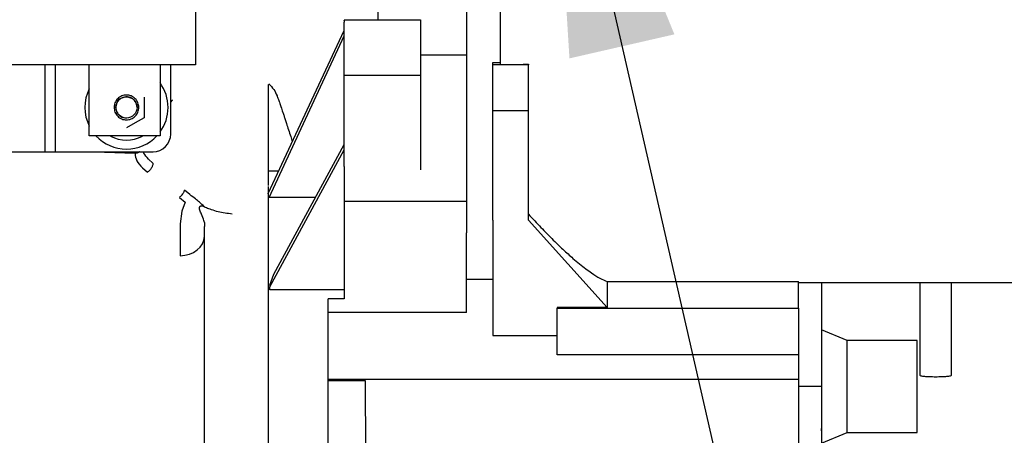
# Model space of a CAD drawing. Units: inches. Extents: x 0.2 to 16.7, y -10.9 to 10.7.
# Drawn here: x 3.1 to 3.5, y -7.6 to -7.4 of the extents above; entities that cross this region are included whole.
import ezdxf

# ---------------------------------------------------------------- set-up
doc = ezdxf.new("R2010")
doc.units = ezdxf.units.IN
doc.header["$MEASUREMENT"] = 0
doc.layers.add('FORMAT', color=7, linetype='Continuous')
doc.styles.add('SLDTEXTSTYLE0', font='TXT', dxfattribs={"width": 0.75})
doc.dimstyles.new('SLDDIMSTYLE3', dxfattribs={"dimtxt": 0.125, "dimasz": 0.13, "dimexe": 0, "dimexo": 0.0625, "dimgap": 0.03125, "dimtad": 0, "dimtih": 1, "dimtoh": 1, "dimlfac": 28, "dimrnd": 1e-09, "dimzin": 4, "dimdsep": 46, "dimtxsty": 'SLDTEXTSTYLE0', "dimsah": 1, "dimcen": 0.09, "dimadec": 0, "dimazin": 1, "dimtfac": 1, "dimtmove": 0, "dimatfit": 0, "dimfxl": 1, "dimfrac": 2, "dimtolj": 1, "dimtzin": 12, "dimarcsym": 0})

msp = doc.modelspace()

# ---------------------------------------------------------------- linework, layer by layer
at = {"color": 7, "linetype": 'Continuous', "lineweight": 25}
for p, q in [((3.187295954399998, -7.07030690131869), (3.187272823199999, -7.40776473241869)), ((3.308194824399999, -7.366937729818692), (3.308194824399999, -7.407729616718691)), ((3.259685259099998, -7.383364709618692), (3.259685259099998, -7.390002933818692)), ((3.276558100299999, -7.390002933818692), (3.246325840099997, -7.390002933818692)), ((3.246327516199999, -7.41178771071869), (3.246327516199999, -7.390754109918691)), ((3.276558100299999, -7.389798021918693), (3.276558100299999, -7.403906354218692)), ((3.216150234399999, -7.458851327118691), (3.246257284699999, -7.394025157818692)), ((3.216449933799998, -7.460369854318691), (3.246257284699999, -7.396189262418692)), ((3.276558100299999, -7.403906354218692), (3.276558100299999, -7.449384983118692)), ((3.294837081599999, -7.403906354218692), (3.276558100299999, -7.403906354218692)), ((3.187272823199999, -7.40776473241869), (2.962300991599998, -7.407749311718692)), ((3.127512294499999, -7.442209462218691), (3.127514641099998, -7.407760709618691)), ((3.131730546699998, -7.442209797418692), (3.131732893399999, -7.407760961118691)), ((3.145088792399998, -7.435883341018692), (3.145090636199997, -7.407761883018691)), ((3.173212094199998, -7.407763810618692), (3.173210250399999, -7.435885268518692)), ((3.177428502599998, -7.435182533818693), (3.177430346399998, -7.407764062018692)), ((3.305382712099998, -7.407726683418692), (3.305382712099998, -7.406754671718692)), ((3.305382712099998, -7.406754671718692), (3.308194824399999, -7.406754671718692)), ((3.305382712099998, -7.425912972318691), (3.305382712099998, -7.407726683418692)), ((3.308194824399999, -7.407729700518691), (3.305382712099998, -7.407726683418692)), ((3.317334314999998, -7.407729700518691), (3.308194824399999, -7.407729700518691)), ((3.317334314999998, -7.407405864218691), (3.319443441099997, -7.407405864218691)), ((3.319443441099997, -7.407726683418692), (3.317334314999998, -7.407729700518691)), ((3.319443441099997, -7.407405864218691), (3.319443441099997, -7.40771771581869)), ((3.319443441099997, -7.425912972318691), (3.319443441099997, -7.407726683418692)), ((3.246327516199999, -7.448053851818691), (3.246327516199999, -7.41178771071869)), ((3.246327516199999, -7.41178771071869), (3.276558100299999, -7.41178771071869)), ((3.216096932099999, -7.415478471918692), (3.216096932099999, -7.435379735318691)), ((3.166883877799998, -7.420577300618691), (3.166883710199999, -7.424636232818691)), ((3.177429340699998, -7.422572363318692), (3.178173057799999, -7.421798810318692)), ((3.178173057799999, -7.421798810318692), (3.177429340699998, -7.422004392718692)), ((3.166883710199999, -7.424636232818691), (3.166883374899998, -7.42869524881869)), ((3.319443441099997, -7.425912972318691), (3.305382712099998, -7.425912972318691)), ((3.319443441099997, -7.469423524918692), (3.319443441099997, -7.425912972318691)), ((3.163368108899999, -7.430724505318692), (3.159852675199998, -7.432753761918693)), ((3.166883374899998, -7.42869524881869), (3.163368108899999, -7.430724505318692)), ((3.173210250399999, -7.435885268518692), (3.145088792399998, -7.435883341018692)), ((3.218315009399998, -7.490863764918692), (3.246327516199999, -7.439345472418691)), ((3.022056826999998, -7.442202254618691), (3.127512294499999, -7.442209462218691)), ((3.140167051199999, -7.442210384118691), (3.170397635299999, -7.442212395518692)), ((3.147077401799999, -7.442210803118692), (3.163271728999998, -7.442833835918692)), ((3.163271728999998, -7.442833835918692), (3.163271226199997, -7.443055928618691)), ((3.216799918299998, -7.495814084818691), (3.246327516199999, -7.441509576918691)), ((3.170299746899998, -7.446681989518692), (3.168610166399999, -7.445199416218691)), ((3.166165973699998, -7.448665402818691), (3.168179222799997, -7.450384483918692)), ((3.220278643799999, -7.449962005018691), (3.216096932099999, -7.449962005018691)), ((3.185060109699998, -7.459243048218691), (3.182954671199999, -7.457449126118692)), ((3.216096932099999, -7.456042734718692), (3.216096932099999, -7.457138531618692)), ((3.216096932099999, -7.457138531618692), (3.216096932099999, -7.540729436418691)), ((3.216449933799998, -7.460369854318691), (3.216150234399999, -7.458851327118691)), ((3.180861636299998, -7.460411339518692), (3.183183133299998, -7.462236187018692)), ((3.183183133299998, -7.462236187018692), (3.181793755099998, -7.465802911518691)), ((3.234895693999999, -7.460369854318691), (3.216449933799998, -7.460369854318691)), ((3.294837081599999, -7.461930285818691), (3.246327516199999, -7.461930285818691)), ((3.181793755099998, -7.465802576318691), (3.181209274199999, -7.470773094118692)), ((3.305382712099998, -7.469423524918692), (3.305382712099998, -7.515110753318692)), ((3.350686600199998, -7.504068640918692), (3.319443441099997, -7.469423524918692)), ((3.181209274199999, -7.470773094118692), (3.181203575199998, -7.471534243418691)), ((3.190787586399997, -7.471062485018691), (3.190787586399997, -7.471944486318692)), ((3.190787586399997, -7.540788940518691), (3.190787586399997, -7.471944486318692)), ((3.294837081599999, -7.50608465571869), (3.294837081599999, -7.474391444718692)), ((3.216799918299998, -7.49521820601869), (3.218315009399998, -7.490863764918692)), ((3.294837081599999, -7.492781388418691), (3.305382712099998, -7.492781388418691)), ((3.350686600199998, -7.493717530018691), (3.426726856999998, -7.493717530018691)), ((3.350686600199998, -7.493717530018691), (3.350686600199998, -7.504068640918692)), ((3.426726856999998, -7.504335822618692), (3.426726856999998, -7.493717530018691)), ((3.216799918299998, -7.49521820601869), (3.216799918299998, -7.495814084818691)), ((3.216799918299998, -7.497003244418692), (3.216799918299998, -7.495814084818691)), ((3.246327516199999, -7.497003244418692), (3.216799918299998, -7.497003244418692)), ((3.426726856999998, -7.494187444618691), (3.478229561099999, -7.494187444618691)), ((3.435866347599999, -7.494187444618691), (3.435866347599999, -7.506950649518692)), ((3.474814613899998, -7.494187444618691), (3.474814613899998, -7.530973450118691)), ((3.484053501399998, -7.494187444618691), (3.511794384799998, -7.494187444618691)), ((3.487469286699998, -7.530973450118691), (3.487469286699998, -7.494187444618691)), ((3.246327516199999, -7.500647827118692), (3.240000137899999, -7.500647827118692)), ((3.350686600199998, -7.504068640918692), (3.330860680599999, -7.504068640918692)), ((3.330860680599999, -7.504068640918692), (3.330860680599999, -7.504335822618692)), ((3.330860680599999, -7.504335822618692), (3.426726856999998, -7.504335822618692)), ((3.330860680599999, -7.522833711718692), (3.330860680599999, -7.504335822618692)), ((3.426726856999998, -7.504335822618692), (3.426726856999998, -7.516403584118691)), ((3.294837081599999, -7.50608465571869), (3.240000137899999, -7.50608465571869)), ((3.435866347599999, -7.506950649518692), (3.435866347599999, -7.535315152318691)), ((3.445990002099999, -7.517148139318691), (3.435866347599999, -7.512929970918692)), ((3.305382712099998, -7.515110753318692), (3.330860680599999, -7.515110753318692)), ((3.426726856999998, -7.516403584118691), (3.426726856999998, -7.535315152318691)), ((3.473830366199998, -7.517148139318691), (3.445990002099999, -7.517148139318691)), ((3.445990002099999, -7.541678903618691), (3.445990002099999, -7.517148139318691)), ((3.473830366199998, -7.535427120518691), (3.473830366199998, -7.517148139318691)), ((3.426726856999998, -7.522825247118692), (3.330860680599999, -7.522827258518691)), ((3.240000137899999, -7.603715169818691), (3.240000137899999, -7.529986520518691)), ((3.240000137899999, -7.532502956218692), (3.426726856999998, -7.532502956218692)), ((3.240000137899999, -7.532984017318692), (3.254638643099998, -7.533042850918691)), ((3.254638643099998, -7.533042850918691), (3.254725468699998, -7.561517478218692)), ((3.426726856999998, -7.535315152318691), (3.435866347599999, -7.535315152318691)), ((3.426726856999998, -7.535315152318691), (3.426726856999998, -7.580582248418692)), ((3.435866347599999, -7.535315152318691), (3.435866347599999, -7.580582248418692)), ((3.473830366199998, -7.553706101818691), (3.473830366199998, -7.535427120518691)), ((3.190787586399997, -7.605019649918691), (3.190787586399997, -7.540788940518691)), ((3.216096932099999, -7.540729436418691), (3.216096932099999, -7.593341765818692)), ((3.445990002099999, -7.553706101818691), (3.445990002099999, -7.541678903618691)), ((3.436003039399997, -7.554194873318692), (3.435866347599999, -7.552027919218692)), ((3.435866347599999, -7.557924354018691), (3.445990002099999, -7.553706101818691)), ((3.445990002099999, -7.553706101818691), (3.473830366199998, -7.553706101818691))]:
    msp.add_line(p, q, dxfattribs=at)
at = {"color": 7, "linetype": 'Continuous', "lineweight": 25, "flags": 128}
for points in [[(3.131730546699998, -7.442209797418692), (3.131892632499998, -7.442209797418692), (3.132372687899998, -7.442209797418692), (3.133152442699998, -7.442209881218692), (3.134201558199999, -7.442209965018692), (3.135479973899999, -7.442210048818692), (3.136938577999999, -7.442210132618691), (3.138521218799998, -7.442210216418691), (3.140167051199999, -7.442210384118691)], [(3.181116917199999, -7.483474699718692), (3.183012499099998, -7.483307082618691), (3.184830306699999, -7.482861472518691), (3.186502287299998, -7.482154547418692), (3.187965249499998, -7.481212958318692), (3.189164549899997, -7.480072072418692), (3.190054764399997, -7.478774799818692), (3.190602704699998, -7.477369833118691), (3.190787586399997, -7.475909971918692)]]:
    msp.add_lwpolyline(points, dxfattribs=at)
at = {"color": 7, "linetype": 'Continuous', "lineweight": 25}
msp.add_circle((3.159853260399998, -7.424635779418693), 0.0042182227221601, dxfattribs=at)
for centre, radius, start, end in [((3.159853260399998, -7.424635779418693), 0.0165213723284596, 0, 36.0453962225015), ((3.159853260399998, -7.424635779418693), 0.016521372328459, 153.3274065718992, 206.6647277668952), ((3.159853260399998, -7.424635779418693), 0.0042182227221601, 0, 270.0000070577864), ((3.159853260399998, -7.424635779418693), 0.0165213723284596, 323.9467381161942, 0), ((3.170398093299999, -7.435182060018692), 0.0070303712035999, 269.9960671694947, 359.9960671694079), ((3.159853260399998, -7.424635779418693), 0.0165213723284587, 222.9062511909922, 317.0858831476991), ((3.159853260399998, -7.424635779418693), 0.013006186726659, 240.9410599066008, 299.1135600596998)]:
    msp.add_arc(centre, radius, start, end, dxfattribs=at)
for points, knots in [([(3.29483708155845, -7.372777845210027), (3.29483708155845, -7.37374754495029), (3.29483708155845, -7.375686931554564), (3.29483708155845, -7.379702142032477), (3.29483708155845, -7.384451806637018), (3.29483708155845, -7.389944966695508), (3.29483708155845, -7.396073198808199), (3.29483708155845, -7.402747036235627), (3.29483708155845, -7.409860383622708), (3.29483708155845, -7.417302771954508), (3.29483708155845, -7.424957731562105), (3.29483708155845, -7.432705663827128), (3.29483708155845, -7.440425868198303), (3.29483708155845, -7.447996513692781), (3.29483708155845, -7.455303805861461), (3.29483708155845, -7.462217243151117), (3.29483708155845, -7.468690309149332), (3.29483708155845, -7.472491062469861), (3.29483708155845, -7.47439144469439)], [0, 0, 0, 0, 0.0625007082889744, 0.125000586656332, 0.1875006464783169, 0.2499999223794913, 0.3124999264379646, 0.3750001159157042, 0.4375006196265377, 0.5000002072248353, 0.5625002897208101, 0.6250003042204899, 0.6875003026728718, 0.7499999290404555, 0.8124998785028452, 0.8749995123893181, 0.9374995731952134, 1, 1, 1, 1]), ([(3.259685259063874, -7.384663323146067), (3.259685259063874, -7.385511987101023), (3.259685259063874, -7.38703960445475), (3.259685259063874, -7.389091128700577), (3.259685259063874, -7.390002933843381)], [0, 0, 0, 0, 0.5555474693224297, 1, 1, 1, 1]), ([(3.246327516230801, -7.390052045656991), (3.246327516230801, -7.390035841617931), (3.246327516230801, -7.38982535576088), (3.246327516230801, -7.390308323223038), (3.246327516230801, -7.390754109927635)], [0, 0, 0, 0, 0.0769839802328412, 1, 1, 1, 1]), ([(3.216363946182044, -7.415302306344777), (3.217074936604272, -7.416005485412362), (3.218520079764479, -7.417434751388606), (3.219256627322043, -7.419141738122053), (3.219630803681124, -7.420008911021296)], [0, 0, 0, 0, 0.4919861518247102, 1, 1, 1, 1]), ([(3.16477458405152, -7.42463614899562), (3.164708508332584, -7.42401732049188), (3.164606495551412, -7.423061925412566), (3.163993863711193, -7.421914668062452), (3.163358108857015, -7.421132688363524), (3.162575047715956, -7.42049245232204), (3.161428199361238, -7.41989915137412), (3.159853666365061, -7.419595012314779), (3.158279284033391, -7.419898796543346), (3.157132409662404, -7.420492046329314), (3.156349271076337, -7.42113176755901), (3.155713213725239, -7.421913836864873), (3.155100384342708, -7.423061008891517), (3.154998145261279, -7.424016648013379), (3.154931939659351, -7.424635478527175)], [0, 0, 0, 0, 0.1197220358942678, 0.184836094795115, 0.2499989426121697, 0.3151135306896375, 0.380276422799031, 0.4999961730198151, 0.6197235533970822, 0.6848327810893112, 0.7499998451749069, 0.8151109933001434, 0.8802738854095369, 1, 1, 1, 1]), ([(3.219630803681124, -7.420008911021296), (3.219768881573691, -7.42039323375582), (3.220072811449777, -7.421239184971529), (3.220580588166582, -7.422661838488907), (3.221210155006078, -7.424453307477466), (3.221830018282425, -7.426255619846738), (3.222403794704887, -7.427967995437844), (3.222882627232565, -7.429429430728772), (3.223201861674928, -7.430438361207822), (3.223368665262932, -7.430965538735113)], [0, 0, 0, 0, 0.1137331495784897, 0.2503434939164196, 0.4098275364251184, 0.6178695675278788, 0.7425118657298423, 0.8654595527146819, 1, 1, 1, 1]), ([(3.154931939659351, -7.424635478527175), (3.154998033340615, -7.42525427054163), (3.155100078125463, -7.426209649282391), (3.155712609371118, -7.42735693660667), (3.15634844485966, -7.428138863635939), (3.157131494288597, -7.428779076722368), (3.158278282543819, -7.429372530316704), (3.159852875968483, -7.429676483673124), (3.161427237857447, -7.429372753531884), (3.162574114412722, -7.428779496123659), (3.163357252521749, -7.428139776499562), (3.163993310072698, -7.4273577067325), (3.164606125941866, -7.426210559536019), (3.164708373804768, -7.425254950373485), (3.16477458405152, -7.42463614899562)], [0, 0, 0, 0, 0.1197177198100643, 0.1848371693998667, 0.2499963608554327, 0.3151115082801245, 0.3802774634363857, 0.4999972222259433, 0.6197256310851501, 0.6848354180785563, 0.7500030419621553, 0.8151147494050658, 0.8802782012766244, 1, 1, 1, 1]), ([(3.305382712115378, -7.469423524941365), (3.305382712115378, -7.466134765207062), (3.305382712115378, -7.459557220227393), (3.305382712115378, -7.448664053776883), (3.305382712115378, -7.437365076770072), (3.30538271211538, -7.429730328255297), (3.305382712115378, -7.425912972340885)], [0, 0, 0, 0, 0.2499988261381224, 0.4999995915291375, 0.7500009970478111, 1, 1, 1, 1]), ([(3.223368665262932, -7.430965538735113), (3.223919965607147, -7.43267335361318), (3.22467409496157, -7.435009490974573), (3.225516941830586, -7.437519587075911), (3.225743632112826, -7.43819469712802)], [0, 0, 0, 0, 0.731042149442581, 1, 1, 1, 1]), ([(3.216096932123756, -7.435379735360985), (3.216096932123756, -7.436616857181078), (3.216096932123756, -7.439085663369565), (3.216096932123756, -7.44297853295748), (3.216096932123756, -7.446163656180942), (3.216096932123756, -7.448424051005886), (3.216096932123756, -7.450077415732824), (3.216096932123756, -7.451487712121327), (3.216096932123756, -7.453120821952257), (3.216096932123756, -7.453965069449953), (3.216096932123756, -7.454532169348528)], [0, 0, 0, 0, 0.1146902203238149, 0.2288763491966549, 0.3709704537828428, 0.4589127397073368, 0.5470758393104703, 0.6589076177340191, 0.770880629298909, 1, 1, 1, 1]), ([(3.127512294508669, -7.442209462177682), (3.128042779586654, -7.442209543348951), (3.12886175023821, -7.442209668662348), (3.12984484787774, -7.442209593493534), (3.130515818968879, -7.442209752604525), (3.131061262407838, -7.442209677645319), (3.131586322280056, -7.44220985785515), (3.131673861165908, -7.442209821168345), (3.13173054673144, -7.442209797411905)], [0, 0, 0, 0, 0.2394547821195124, 0.3696738081211618, 0.4999986277207131, 0.6302126560169213, 0.7605452192265864, 1, 1, 1, 1]), ([(3.163271226180344, -7.443055928589707), (3.163386104326584, -7.443933247071775), (3.163609044397692, -7.445635828904577), (3.165331215277938, -7.447676340550903), (3.166165973692355, -7.448665402836201)], [0, 0, 0, 0, 0.515287115818492, 1, 1, 1, 1]), ([(3.165034558191133, -7.442212060242908), (3.164966063545547, -7.442272322457158), (3.164756150825839, -7.442457005583562), (3.164338007674106, -7.442659680224845), (3.163811783201027, -7.442823005356808), (3.163451324351795, -7.442830234208233), (3.163271729031678, -7.442833835917246)], [0, 0, 0, 0, 0.1427227965010507, 0.4373966770883997, 0.7196880473519521, 1, 1, 1, 1]), ([(3.168610166409213, -7.445199416208907), (3.167846811992215, -7.4443320088259), (3.166873351626139, -7.443225855917368), (3.166690243382508, -7.442392097545368), (3.166650722378209, -7.442212144051463)], [0, 0, 0, 0, 0.7841658927239266, 1, 1, 1, 1]), ([(3.170299746891034, -7.446681989558283), (3.170315418807833, -7.446824417232945), (3.170346750161308, -7.447109159161887), (3.170234641955078, -7.447643576935291), (3.170021436920949, -7.448201621101279), (3.169726627284343, -7.448742701818321), (3.169389423264054, -7.449229781534604), (3.16902212511493, -7.449664056065017), (3.168617159072388, -7.450063931804045), (3.168329463500173, -7.450274513654397), (3.168179222816081, -7.45038448392961)], [0, 0, 0, 0, 0.1389479997467203, 0.2777853501059178, 0.4123687647881691, 0.5392188434331516, 0.6559857369620805, 0.7629142403207073, 0.8761888254006042, 1, 1, 1, 1]), ([(3.246327516230801, -7.448053851805652), (3.246327516230801, -7.448562877792271), (3.246327516230801, -7.449580909683871), (3.246327516230801, -7.451488581352844), (3.246327516230801, -7.453535016561729), (3.246327516230801, -7.455629566166277), (3.246327516230801, -7.457639708251821), (3.246327516230803, -7.459434804594676), (3.246327516230801, -7.46094828064227), (3.246327516230801, -7.461602953601923), (3.246327516230801, -7.461930285789616)], [0, 0, 0, 0, 0.1250034257853006, 0.2500019200478267, 0.3750016992652618, 0.4999969531791086, 0.6249952519681782, 0.7499983395649016, 0.875000808830159, 1, 1, 1, 1]), ([(3.216096932123756, -7.454532169348528), (3.216096932123756, -7.454840831151425), (3.216096932123756, -7.455266887584739), (3.216096932123756, -7.455541754055596), (3.216096932123756, -7.455617490144141)], [0, 0, 0, 0, 0.7244622513909028, 1, 1, 1, 1]), ([(3.180861636307759, -7.460411339527091), (3.181116530880692, -7.460169046128665), (3.181604533086892, -7.459705169194694), (3.182151946974722, -7.459027934517255), (3.182509004027091, -7.458508567682578), (3.182738656022128, -7.458108358137856), (3.182904864096264, -7.457735589813482), (3.18293794655917, -7.457545317181181), (3.182954671176459, -7.457449126127785)], [0, 0, 0, 0, 0.2423629986791664, 0.464010185446586, 0.5879213137992734, 0.7201491788231145, 0.8585232938770615, 1, 1, 1, 1]), ([(3.190729423266621, -7.463978566889604), (3.190124219099536, -7.463419317973295), (3.189045183944836, -7.462422217699133), (3.187074265558536, -7.460823450695295), (3.18578851330734, -7.459814588352255), (3.185060109711397, -7.459243048261386)], [0, 0, 0, 0, 0.3563611568720063, 0.6353661077489865, 1, 1, 1, 1]), ([(3.246327516230801, -7.461930285789617), (3.246327516230801, -7.463861849153226), (3.246327516230801, -7.467724990906178), (3.246327516230803, -7.473347215566974), (3.246327516230803, -7.478764986315954), (3.246327516230801, -7.483910714099621), (3.246327516230803, -7.488733403067383), (3.246327516230801, -7.493167622274306), (3.246327516230803, -7.497211402242764), (3.246327516230801, -7.499502354427672), (3.246327516230801, -7.500647827092705)], [0, 0, 0, 0, 0.1250000643332163, 0.2500011010483275, 0.3750006509913111, 0.4999998689482966, 0.6249995743595762, 0.7499996156473415, 0.8750001818412593, 1, 1, 1, 1]), ([(3.189683157257939, -7.467049647602694), (3.1894300032428, -7.46650370304653), (3.189082257180999, -7.465753764044913), (3.188843276812078, -7.464752284138501), (3.188852407763141, -7.464275674630833), (3.188966903700399, -7.46400096740568), (3.189090242511828, -7.463852852111002), (3.189256631831819, -7.463749993590024), (3.189553734066223, -7.46366748077121), (3.19006963463519, -7.463702768262711), (3.190487490568172, -7.463877436462595), (3.190729423266621, -7.463978566889604)], [0, 0, 0, 0, 0.3626703295766833, 0.4981836008951676, 0.599832237651859, 0.6410375381996753, 0.6794519132481752, 0.7178185934069715, 0.7588914062333194, 0.8604015209430189, 1, 1, 1, 1]), ([(3.190729423266621, -7.463978566889604), (3.19130809852466, -7.464240275018267), (3.192193917789529, -7.464640890214656), (3.194010125888299, -7.465326648016162), (3.197081213052281, -7.466304248313029), (3.199953874732152, -7.466610978418234), (3.201858193753734, -7.46681431317844)], [0, 0, 0, 0, 0.1656716681334988, 0.2536053740626321, 0.5052067934977033, 1, 1, 1, 1]), ([(3.190781216954012, -7.470300413859088), (3.190744119643915, -7.470040189308629), (3.190609941603268, -7.469098977662344), (3.190072214506843, -7.467909941282797), (3.189683157257937, -7.467049647602694)], [0, 0, 0, 0, 0.2764782517146716, 1, 1, 1, 1]), ([(3.190781216954012, -7.470300413859088), (3.190784400682183, -7.470382410518332), (3.190787587482342, -7.470464486296355), (3.190787586395444, -7.47055237121076), (3.190787586415121, -7.470555254719065), (3.190787586387669, -7.470566443748008), (3.190787586431153, -7.470608178851056), (3.190787586360351, -7.47077533894453), (3.19078758638476, -7.470935026577208), (3.190787586404239, -7.471062485055577)], [0, 0, 0, 0, 0.3317391998526588, 0.3320592958301365, 0.3350435793140892, 0.3433936066883529, 0.3755807494317085, 0.5016049382909755, 1, 1, 1, 1]), ([(3.31944344111321, -7.466946060227914), (3.321113147796323, -7.468753345358309), (3.324276218316513, -7.472177042691102), (3.328864869011541, -7.476840196708479), (3.333119978497981, -7.480956844698695), (3.336765162978827, -7.484247213902981), (3.33976705508945, -7.486769240546038), (3.342241128992553, -7.488710536959208), (3.344973838680575, -7.490681241987232), (3.347917218512499, -7.492561402614293), (3.349752844963797, -7.493327717364184), (3.350686600189569, -7.49371753000923)], [0, 0, 0, 0, 0.1352831153472439, 0.2562785657873958, 0.3828712286172864, 0.5024675592147437, 0.584896157915324, 0.6659839114597655, 0.7465788718070975, 0.8710885307824963, 1, 1, 1, 1]), ([(3.181203575214793, -7.471534243415308), (3.181204594134178, -7.472573114154392), (3.181206707643829, -7.474728008219475), (3.181191925124994, -7.477946876259224), (3.181162959348569, -7.481032177301167), (3.181132316424357, -7.482657774312394), (3.181116917168255, -7.483474699763852)], [0, 0, 0, 0, 0.2310590715785817, 0.4792779344877996, 0.7383169964544257, 1, 1, 1, 1]), ([(3.478229561088115, -7.4941846788984), (3.478394938555189, -7.494185390104641), (3.479228640399063, -7.494188975441653), (3.480290602590928, -7.494185195097226), (3.481141908396811, -7.494182164641731)], [0, 0, 0, 0, 0.1983652408701559, 1, 1, 1, 1]), ([(3.481141908396811, -7.494182164641731), (3.481991559720802, -7.494185183603654), (3.483053320492695, -7.494188956228082), (3.483886963406972, -7.49418539110756), (3.484053501428507, -7.4941846788984)], [0, 0, 0, 0, 0.8002285886624133, 1, 1, 1, 1]), ([(3.240000137896645, -7.529986520550566), (3.240000137896645, -7.527422238318041), (3.240000137896645, -7.522293642373934), (3.240000137896645, -7.51478464332413), (3.240000137896645, -7.507490482039711), (3.240000137896645, -7.502928709085841), (3.240000137896645, -7.500647827092705)], [0, 0, 0, 0, 0.2499984926498993, 0.500000054274384, 0.750000518590828, 1, 1, 1, 1]), ([(3.47481461387121, -7.530973450101853), (3.474909713622402, -7.531045704914098), (3.475099907356194, -7.531190210155734), (3.476563229317343, -7.531372564604763), (3.478654592790161, -7.531500014449722), (3.480312808446998, -7.531516611801147), (3.481141908396811, -7.531524910398004)], [0, 0, 0, 0, 0.2500057652852903, 0.4999963656369887, 0.7500005584631734, 0.9999999999999999, 0.9999999999999999, 0.9999999999999999, 0.9999999999999999]), ([(3.481141908396811, -7.531524910398004), (3.481971037640083, -7.531516612203741), (3.483629284278916, -7.531500015933793), (3.485720671370782, -7.531372564586209), (3.487183993224498, -7.531190210160374), (3.487374186972614, -7.531045704915646), (3.487469286730969, -7.530973450101853)], [0, 0, 0, 0, 0.2500056842916696, 0.500007796166223, 0.7499963156794295, 0.9999999999999999, 0.9999999999999999, 0.9999999999999999, 0.9999999999999999])]:
    msp.add_open_spline(points, degree=3, knots=knots, dxfattribs=at)

# ---------------------------------------------------------------- leaders
at = {"layer": 'FORMAT', "color": 7}
msp.add_leader([(3.327552740999998, -7.273659359518692), (3.568658063199999, -8.326330383818693)], dimstyle='SLDDIMSTYLE3', dxfattribs=at)

doc.saveas('drawing.dxf')
